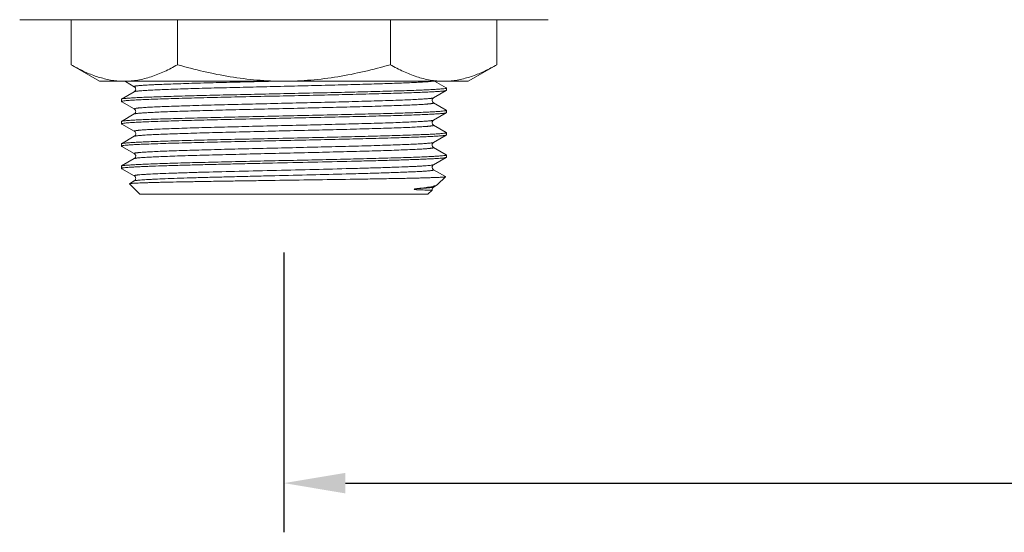
# Model space of a CAD drawing. Units: millimetres. Extents: x 2030 to 3707, y 2960 to 3171.
# Drawn here: x 3214 to 3295, y 2973 to 3015 of the extents above; entities that cross this region are included whole.
import ezdxf

# ---------------------------------------------------------------- set-up
doc = ezdxf.new("R2010")
doc.units = ezdxf.units.MM
doc.layers.add('尺寸', color=7, linetype='Continuous')
doc.styles.get("Standard").update_dxf_attribs({"font": 'ARIAL.TTF'})
doc.dimstyles.new('A2', dxfattribs={"dimtxt": 10, "dimasz": 5, "dimexe": 4, "dimexo": 6, "dimgap": 4, "dimtad": 1, "dimdec": 0, "dimdsep": 46, "dimtxsty": 'Standard', "dimcen": 0, "dimadec": 0, "dimazin": 0, "dimtfac": 1, "dimtdec": 0, "dimtmove": 0, "dimatfit": 3, "dimfxl": 0, "dimarcsym": 0})

# ---------------------------------------------------------------- blocks, each defined once
blk = doc.blocks.new('*D80')
at = {"layer": 'Defpoints', "color": 0, "lineweight": -2}
for p in [(3235.972, 3001.601), (3413.972, 3001.601), (3413.972, 2976.832)]:
    blk.add_point(p, dxfattribs=at)
at = {"layer": '尺寸', "color": 0, "lineweight": -2}
for p, q in [((3235.972, 2995.601), (3235.972, 2972.832)), ((3413.972, 2995.601), (3413.972, 2972.832)), ((3240.972, 2976.832), (3408.972, 2976.832))]:
    blk.add_line(p, q, dxfattribs=at)
for points in [[(3240.972, 2977.665), (3240.972, 2975.998), (3235.972, 2976.832)], [(3408.972, 2977.665), (3408.972, 2975.998), (3413.972, 2976.832)]]:
    blk.add_solid(points, dxfattribs=at)
at = {"layer": '尺寸', "color": 0, "lineweight": 9, "insert": (3324.972, 2985.937), "char_height": 10, "attachment_point": 5}
blk.add_mtext('178', dxfattribs=at)

msp = doc.modelspace()

# ---------------------------------------------------------------- linework, layer by layer
at = {"lineweight": 9}
for p, q in [((3257.472, 3014.529), (3214.472, 3014.529)), ((3218.651, 3014.529), (3218.651, 3010.869)), ((3227.311, 3014.529), (3227.311, 3010.869)), ((3244.632, 3014.529), (3244.632, 3010.869)), ((3253.292, 3014.529), (3253.292, 3010.869)), ((3220.972, 3009.529), (3218.651, 3010.869)), ((3250.972, 3009.529), (3253.292, 3010.869)), ((3250.972, 3009.529), (3220.972, 3009.529)), ((3223.021, 3009.529), (3223.083, 3009.493)), ((3223.083, 3009.493), (3223.799, 3009.08)), ((3249.183, 3008.979), (3248.232, 3009.529)), ((3223.799, 3008.672), (3222.761, 3008.072)), ((3248.145, 3008.172), (3249.183, 3008.772)), ((3249.192, 3008.968), (3249.183, 3008.979)), ((3249.183, 3008.772), (3249.192, 3008.783)), ((3249.192, 3008.968), (3249.192, 3008.783)), ((3249.192, 3008.968), (3249.192, 3008.783)), ((3222.761, 3008.072), (3222.751, 3008.061)), ((3222.751, 3008.061), (3222.751, 3007.876)), ((3222.751, 3008.061), (3222.751, 3007.876)), ((3222.761, 3007.865), (3222.751, 3007.876)), ((3222.761, 3007.865), (3222.784, 3007.851)), ((3222.784, 3007.851), (3223.799, 3007.265)), ((3249.183, 3007.165), (3248.145, 3007.765)), ((3223.799, 3006.858), (3222.761, 3006.258)), ((3248.145, 3006.358), (3249.183, 3006.958)), ((3249.192, 3007.154), (3249.183, 3007.165)), ((3249.183, 3006.958), (3249.192, 3006.969)), ((3249.192, 3007.154), (3249.192, 3006.969)), ((3249.192, 3007.154), (3249.192, 3006.969)), ((3222.751, 3006.247), (3222.761, 3006.258)), ((3222.751, 3006.247), (3222.751, 3006.062)), ((3222.751, 3006.247), (3222.751, 3006.062)), ((3222.761, 3006.051), (3222.751, 3006.062)), ((3222.761, 3006.051), (3222.784, 3006.037)), ((3222.784, 3006.037), (3223.799, 3005.451)), ((3249.183, 3005.351), (3248.145, 3005.95)), ((3223.799, 3005.043), (3222.761, 3004.444)), ((3248.145, 3004.544), (3249.183, 3005.144)), ((3249.192, 3005.34), (3249.183, 3005.351)), ((3249.183, 3005.144), (3249.192, 3005.154)), ((3249.192, 3005.34), (3249.192, 3005.154)), ((3249.192, 3005.34), (3249.192, 3005.154)), ((3222.751, 3004.433), (3222.761, 3004.444)), ((3222.751, 3004.433), (3222.751, 3004.247)), ((3222.751, 3004.433), (3222.751, 3004.247)), ((3222.761, 3004.236), (3222.751, 3004.247)), ((3222.761, 3004.236), (3222.784, 3004.223)), ((3222.784, 3004.223), (3223.799, 3003.637)), ((3249.183, 3003.536), (3248.145, 3004.136)), ((3249.192, 3003.525), (3249.183, 3003.536)), ((3249.192, 3003.525), (3249.192, 3003.34)), ((3249.192, 3003.525), (3249.192, 3003.34)), ((3222.751, 3002.618), (3222.761, 3002.629)), ((3222.751, 3002.618), (3222.751, 3002.433)), ((3223.799, 3003.229), (3222.761, 3002.629)), ((3248.145, 3002.73), (3249.183, 3003.329)), ((3249.183, 3003.329), (3249.192, 3003.34)), ((3222.751, 3002.433), (3222.761, 3002.422)), ((3222.761, 3002.422), (3222.784, 3002.409)), ((3222.784, 3002.409), (3223.799, 3001.822)), ((3249.115, 3001.761), (3248.145, 3002.322)), ((3223.404, 3001.186), (3223.401, 3001.179)), ((3224.251, 3000.329), (3223.401, 3001.179)), ((3223.799, 3001.415), (3223.404, 3001.186)), ((3248.145, 3000.915), (3248.438, 3001.085)), ((3248.475, 3001.112), (3249.118, 3001.754)), ((3247.692, 3000.329), (3224.251, 3000.329)), ((3247.692, 3000.329), (3248.034, 3000.671))]:
    msp.add_line(p, q, dxfattribs=at)
for points in [[(3223.799, 3009.08), (3223.81, 3009.072), (3223.824, 3009.062), (3223.843, 3009.044), (3223.867, 3009.016), (3223.89, 3008.977), (3223.906, 3008.932), (3223.913, 3008.88), (3223.907, 3008.825), (3223.891, 3008.777), (3223.87, 3008.74), (3223.847, 3008.711), (3223.826, 3008.691), (3223.81, 3008.679), (3223.799, 3008.672)], [(3248.145, 3007.765), (3248.144, 3007.765), (3248.131, 3007.773), (3248.114, 3007.787), (3248.09, 3007.811), (3248.066, 3007.844), (3248.046, 3007.884), (3248.033, 3007.934), (3248.031, 3007.989), (3248.042, 3008.039), (3248.059, 3008.081), (3248.082, 3008.116), (3248.104, 3008.141), (3248.123, 3008.157), (3248.136, 3008.167), (3248.145, 3008.172)], [(3223.799, 3007.265), (3223.81, 3007.258), (3223.824, 3007.247), (3223.843, 3007.23), (3223.867, 3007.202), (3223.89, 3007.163), (3223.906, 3007.118), (3223.913, 3007.066), (3223.907, 3007.01), (3223.891, 3006.962), (3223.87, 3006.925), (3223.847, 3006.897), (3223.826, 3006.876), (3223.81, 3006.864), (3223.799, 3006.858)], [(3248.145, 3005.95), (3248.133, 3005.958), (3248.117, 3005.97), (3248.095, 3005.991), (3248.072, 3006.021), (3248.051, 3006.059), (3248.035, 3006.107), (3248.031, 3006.163), (3248.039, 3006.214), (3248.055, 3006.259), (3248.078, 3006.296), (3248.101, 3006.324), (3248.12, 3006.341), (3248.134, 3006.351), (3248.145, 3006.358)], [(3223.799, 3005.451), (3223.801, 3005.45), (3223.815, 3005.44), (3223.833, 3005.426), (3223.854, 3005.404), (3223.878, 3005.37), (3223.899, 3005.326), (3223.911, 3005.277), (3223.912, 3005.225), (3223.901, 3005.173), (3223.881, 3005.13), (3223.86, 3005.098), (3223.839, 3005.074), (3223.819, 3005.057), (3223.805, 3005.047), (3223.799, 3005.043)], [(3248.145, 3004.136), (3248.138, 3004.14), (3248.124, 3004.15), (3248.106, 3004.166), (3248.084, 3004.19), (3248.062, 3004.223), (3248.044, 3004.263), (3248.032, 3004.313), (3248.032, 3004.368), (3248.044, 3004.418), (3248.063, 3004.458), (3248.085, 3004.492), (3248.107, 3004.516), (3248.125, 3004.53), (3248.137, 3004.539), (3248.145, 3004.544)], [(3223.799, 3003.637), (3223.812, 3003.628), (3223.828, 3003.615), (3223.849, 3003.595), (3223.874, 3003.563), (3223.896, 3003.52), (3223.909, 3003.472), (3223.913, 3003.42), (3223.903, 3003.367), (3223.885, 3003.322), (3223.864, 3003.288), (3223.842, 3003.263), (3223.822, 3003.245), (3223.807, 3003.234), (3223.799, 3003.229)], [(3248.145, 3002.322), (3248.134, 3002.329), (3248.118, 3002.341), (3248.097, 3002.361), (3248.074, 3002.39), (3248.053, 3002.427), (3248.036, 3002.475), (3248.031, 3002.53), (3248.038, 3002.582), (3248.054, 3002.627), (3248.077, 3002.666), (3248.1, 3002.694), (3248.119, 3002.712), (3248.133, 3002.722), (3248.145, 3002.73)], [(3223.799, 3001.822), (3223.805, 3001.819), (3223.821, 3001.807), (3223.841, 3001.789), (3223.864, 3001.763), (3223.888, 3001.723), (3223.907, 3001.672), (3223.913, 3001.618), (3223.906, 3001.564), (3223.888, 3001.513), (3223.864, 3001.474), (3223.841, 3001.447), (3223.821, 3001.43), (3223.804, 3001.418), (3223.799, 3001.415)], [(3248.034, 3000.671), (3248.031, 3000.729), (3248.041, 3000.781), (3248.062, 3000.828), (3248.086, 3000.864), (3248.108, 3000.888), (3248.125, 3000.902), (3248.14, 3000.912), (3248.145, 3000.915)]]:
    msp.add_lwpolyline(points, dxfattribs=at)
for centre, start, end in [((3222.982, 3016.03), 266.87782, 269.99501), ((3248.962, 3016.03), 270.005, 273.12345)]:
    msp.add_arc(centre, 6.501, start, end, dxfattribs=at)
for points, knots in [([(3218.651, 3010.869), (3218.97, 3010.685), (3219.611, 3010.344), (3220.602, 3009.932), (3221.607, 3009.648), (3222.289, 3009.557), (3222.628, 3009.539)], [0, 0, 0, 0, 0.261027, 0.513994, 0.759569, 1, 1, 1, 1]), ([(3222.981, 3009.529), (3223.349, 3009.529), (3224.092, 3009.593), (3225.189, 3009.869), (3226.269, 3010.302), (3226.965, 3010.669), (3227.311, 3010.869)], [0, 0, 0, 0, 0.24041, 0.485511, 0.738365, 1, 1, 1, 1]), ([(3227.311, 3010.869), (3228.719, 3010.462), (3230.864, 3009.955), (3233.773, 3009.591), (3235.239, 3009.529), (3235.972, 3009.529)], [0, 0, 0, 0, 0.499892, 0.749946, 1, 1, 1, 1]), ([(3235.972, 3009.529), (3236.704, 3009.529), (3238.17, 3009.591), (3241.08, 3009.955), (3243.225, 3010.462), (3244.632, 3010.869)], [0, 0, 0, 0, 0.250054, 0.500108, 1, 1, 1, 1]), ([(3244.632, 3010.869), (3244.978, 3010.669), (3245.675, 3010.302), (3246.754, 3009.869), (3247.852, 3009.593), (3248.595, 3009.529), (3248.962, 3009.529)], [0, 0, 0, 0, 0.261635, 0.514489, 0.75959, 1, 1, 1, 1]), ([(3249.316, 3009.539), (3249.654, 3009.557), (3250.337, 3009.648), (3251.342, 3009.932), (3252.333, 3010.344), (3252.974, 3010.685), (3253.292, 3010.869)], [0, 0, 0, 0, 0.240431, 0.486006, 0.738973, 1, 1, 1, 1]), ([(3223.799, 3009.08), (3223.796, 3009.081), (3223.79, 3009.085), (3223.788, 3009.095), (3223.796, 3009.102), (3223.818, 3009.113), (3223.865, 3009.124), (3223.941, 3009.138), (3224.046, 3009.151), (3224.179, 3009.165), (3224.339, 3009.179), (3224.528, 3009.193), (3224.743, 3009.207), (3224.985, 3009.221), (3225.253, 3009.235), (3225.66, 3009.254), (3226.229, 3009.278), (3226.979, 3009.306), (3227.814, 3009.333), (3228.726, 3009.361), (3229.707, 3009.389), (3231.124, 3009.427), (3232.993, 3009.474), (3234.514, 3009.51), (3235.293, 3009.529)], [0, 0, 0, 0, 0.000959, 0.001578, 0.002369, 0.003653, 0.007959, 0.014686, 0.023846, 0.035432, 0.049428, 0.065804, 0.084518, 0.105527, 0.128789, 0.154248, 0.2115, 0.276756, 0.349392, 0.42873, 0.514017, 0.604451, 0.797297, 1, 1, 1, 1]), ([(3223.799, 3008.672), (3223.81, 3008.678), (3223.843, 3008.688), (3223.906, 3008.701), (3223.994, 3008.714), (3224.108, 3008.727), (3224.248, 3008.74), (3224.484, 3008.759), (3224.84, 3008.782), (3225.338, 3008.808), (3225.928, 3008.834), (3226.604, 3008.861), (3227.361, 3008.887), (3228.192, 3008.914), (3229.426, 3008.95), (3231.096, 3008.995), (3233.211, 3009.048), (3235.42, 3009.101), (3237.649, 3009.153), (3239.82, 3009.206), (3241.859, 3009.258), (3243.696, 3009.311), (3245.071, 3009.356), (3246.023, 3009.393), (3246.612, 3009.42), (3247.109, 3009.446), (3247.511, 3009.472), (3247.813, 3009.497), (3247.981, 3009.517), (3248.048, 3009.529)], [0, 0, 0, 0, 0.001592, 0.004221, 0.007901, 0.012633, 0.01841, 0.025225, 0.041902, 0.062525, 0.086922, 0.114881, 0.146166, 0.180506, 0.217611, 0.298808, 0.386975, 0.479088, 0.57199, 0.662494, 0.747498, 0.824086, 0.889635, 0.91755, 0.941901, 0.962474, 0.979102, 0.99164, 1, 1, 1, 1]), ([(3249.093, 3008.933), (3249.027, 3008.921), (3248.858, 3008.902), (3248.554, 3008.877), (3248.146, 3008.852), (3247.638, 3008.826), (3247.035, 3008.8), (3246.055, 3008.764), (3244.634, 3008.72), (3242.729, 3008.669), (3240.602, 3008.617), (3238.325, 3008.566), (3235.97, 3008.515), (3233.616, 3008.463), (3231.338, 3008.412), (3229.212, 3008.361), (3227.307, 3008.31), (3225.886, 3008.265), (3224.907, 3008.229), (3224.304, 3008.203), (3223.797, 3008.178), (3223.389, 3008.152), (3223.084, 3008.127), (3222.916, 3008.108), (3222.85, 3008.096)], [0, 0, 0, 0, 0.007672, 0.019354, 0.034958, 0.054365, 0.077413, 0.10392, 0.166406, 0.239787, 0.32167, 0.409381, 0.500051, 0.59072, 0.678429, 0.760309, 0.833681, 0.896149, 0.922644, 0.945681, 0.965077, 0.980669, 0.992339, 1, 1, 1, 1]), ([(3222.852, 3007.911), (3222.92, 3007.924), (3223.096, 3007.943), (3223.416, 3007.969), (3223.844, 3007.995), (3224.377, 3008.021), (3225.01, 3008.048), (3226.039, 3008.085), (3227.529, 3008.131), (3229.522, 3008.183), (3231.739, 3008.236), (3234.102, 3008.289), (3236.529, 3008.342), (3238.938, 3008.394), (3241.244, 3008.447), (3243.064, 3008.492), (3244.41, 3008.529), (3245.316, 3008.556), (3246.14, 3008.582), (3246.876, 3008.609), (3247.518, 3008.635), (3248.059, 3008.662), (3248.446, 3008.685), (3248.702, 3008.704), (3248.852, 3008.717), (3248.975, 3008.73), (3249.07, 3008.743), (3249.136, 3008.756), (3249.171, 3008.765), (3249.183, 3008.772)], [0, 0, 0, 0, 0.007958, 0.020143, 0.036458, 0.056769, 0.0809, 0.108646, 0.17399, 0.250544, 0.335662, 0.426402, 0.519626, 0.612109, 0.700652, 0.782195, 0.819448, 0.853918, 0.885307, 0.913343, 0.937784, 0.95842, 0.975074, 0.981862, 0.987607, 0.992296, 0.995921, 0.998483, 1, 1, 1, 1]), ([(3249.192, 3008.968), (3249.192, 3008.965), (3249.183, 3008.956), (3249.164, 3008.949), (3249.133, 3008.94), (3249.108, 3008.936), (3249.093, 3008.933)], [0, 0, 0, 0, 0.100152, 0.291247, 0.590031, 1, 1, 1, 1]), ([(3222.751, 3007.876), (3222.751, 3007.88), (3222.765, 3007.891), (3222.777, 3007.894), (3222.786, 3007.897)], [0, 0, 0, 0, 0.325682, 1, 1, 1, 1]), ([(3222.85, 3008.096), (3222.831, 3008.093), (3222.801, 3008.087), (3222.771, 3008.078), (3222.761, 3008.072)], [0, 0, 0, 0, 0.621686, 1, 1, 1, 1]), ([(3222.786, 3007.897), (3222.791, 3007.898), (3222.812, 3007.904), (3222.834, 3007.908), (3222.852, 3007.911)], [0, 0, 0, 0, 0.2046, 1, 1, 1, 1]), ([(3223.799, 3007.265), (3223.796, 3007.267), (3223.79, 3007.27), (3223.788, 3007.281), (3223.797, 3007.288), (3223.819, 3007.299), (3223.867, 3007.311), (3223.926, 3007.321), (3223.987, 3007.329), (3224.044, 3007.337), (3224.109, 3007.344), (3224.18, 3007.351), (3224.259, 3007.358), (3224.377, 3007.367), (3224.543, 3007.38), (3224.763, 3007.394), (3225.109, 3007.413), (3225.606, 3007.438), (3226.276, 3007.465), (3227.039, 3007.493), (3227.889, 3007.522), (3228.816, 3007.55), (3229.812, 3007.578), (3231.25, 3007.616), (3233.143, 3007.663), (3235.478, 3007.719), (3237.832, 3007.775), (3240.114, 3007.83), (3241.931, 3007.878), (3243.284, 3007.916), (3244.199, 3007.944), (3245.035, 3007.972), (3245.784, 3008), (3246.438, 3008.028), (3246.991, 3008.056), (3247.387, 3008.08), (3247.649, 3008.1), (3247.804, 3008.114), (3247.93, 3008.128), (3248.028, 3008.142), (3248.096, 3008.155), (3248.133, 3008.165), (3248.145, 3008.172)], [0, 0, 0, 0, 0.000457, 0.000752, 0.001134, 0.001755, 0.003838, 0.007086, 0.00915, 0.011507, 0.014157, 0.017097, 0.020328, 0.023848, 0.031744, 0.040764, 0.050889, 0.07436, 0.101927, 0.133332, 0.168269, 0.206406, 0.247373, 0.290778, 0.383211, 0.480154, 0.577885, 0.67265, 0.76081, 0.801343, 0.83898, 0.873365, 0.904162, 0.93108, 0.953857, 0.972282, 0.979804, 0.986176, 0.991387, 0.995427, 0.998291, 1, 1, 1, 1]), ([(3223.799, 3006.858), (3223.811, 3006.865), (3223.847, 3006.875), (3223.916, 3006.888), (3224.013, 3006.902), (3224.139, 3006.916), (3224.294, 3006.93), (3224.556, 3006.95), (3224.952, 3006.974), (3225.505, 3007.002), (3226.159, 3007.03), (3226.908, 3007.058), (3227.744, 3007.086), (3228.659, 3007.114), (3230.012, 3007.152), (3231.829, 3007.2), (3234.111, 3007.255), (3236.465, 3007.311), (3238.8, 3007.367), (3240.693, 3007.414), (3242.131, 3007.452), (3243.127, 3007.48), (3244.055, 3007.508), (3244.904, 3007.536), (3245.667, 3007.564), (3246.338, 3007.592), (3246.835, 3007.617), (3247.181, 3007.636), (3247.4, 3007.65), (3247.566, 3007.662), (3247.685, 3007.672), (3247.763, 3007.679), (3247.835, 3007.686), (3247.899, 3007.693), (3247.956, 3007.7), (3248.018, 3007.709), (3248.077, 3007.719), (3248.125, 3007.731), (3248.147, 3007.742), (3248.156, 3007.749), (3248.154, 3007.76), (3248.148, 3007.763), (3248.145, 3007.765)], [0, 0, 0, 0, 0.001707, 0.004572, 0.008608, 0.013815, 0.020186, 0.027709, 0.046127, 0.068903, 0.095817, 0.126613, 0.160994, 0.198632, 0.239163, 0.327323, 0.42209, 0.519823, 0.61677, 0.709207, 0.752614, 0.793584, 0.831722, 0.866662, 0.898067, 0.925639, 0.949108, 0.959235, 0.968257, 0.976152, 0.979671, 0.982902, 0.985843, 0.988493, 0.990851, 0.992916, 0.996164, 0.998245, 0.998866, 0.999249, 0.999544, 1, 1, 1, 1]), ([(3222.776, 3006.265), (3222.793, 3006.271), (3222.837, 3006.28), (3222.917, 3006.293), (3223.024, 3006.306), (3223.223, 3006.325), (3223.538, 3006.348), (3223.996, 3006.374), (3224.555, 3006.4), (3225.212, 3006.426), (3225.961, 3006.453), (3226.795, 3006.479), (3227.707, 3006.506), (3229.057, 3006.542), (3230.877, 3006.587), (3233.176, 3006.639), (3235.569, 3006.692), (3237.977, 3006.744), (3240.316, 3006.797), (3242.507, 3006.849), (3244.476, 3006.901), (3245.946, 3006.946), (3246.961, 3006.983), (3247.586, 3007.009), (3248.112, 3007.036), (3248.534, 3007.061), (3248.85, 3007.087), (3249.024, 3007.106), (3249.092, 3007.118)], [0, 0, 0, 0, 0.002027, 0.005096, 0.009214, 0.014376, 0.02779, 0.045235, 0.066565, 0.091601, 0.120129, 0.151908, 0.186667, 0.22411, 0.30575, 0.394051, 0.486008, 0.578491, 0.668353, 0.752535, 0.828172, 0.892692, 0.920082, 0.943903, 0.963957, 0.980071, 0.992117, 1, 1, 1, 1]), ([(3222.852, 3006.097), (3222.92, 3006.109), (3223.096, 3006.129), (3223.416, 3006.155), (3223.844, 3006.181), (3224.377, 3006.207), (3225.01, 3006.234), (3226.039, 3006.271), (3227.529, 3006.316), (3229.522, 3006.369), (3231.739, 3006.422), (3234.102, 3006.474), (3236.529, 3006.527), (3238.938, 3006.58), (3241.244, 3006.633), (3243.064, 3006.678), (3244.41, 3006.715), (3245.316, 3006.741), (3246.14, 3006.768), (3246.876, 3006.795), (3247.518, 3006.821), (3248.059, 3006.847), (3248.446, 3006.87), (3248.702, 3006.889), (3248.852, 3006.903), (3248.975, 3006.916), (3249.07, 3006.929), (3249.136, 3006.942), (3249.171, 3006.951), (3249.183, 3006.958)], [0, 0, 0, 0, 0.007958, 0.020143, 0.036458, 0.056769, 0.0809, 0.108646, 0.17399, 0.250544, 0.335662, 0.426402, 0.519626, 0.612109, 0.700652, 0.782195, 0.819448, 0.853918, 0.885307, 0.913343, 0.937784, 0.95842, 0.975074, 0.981862, 0.987607, 0.992296, 0.995921, 0.998483, 1, 1, 1, 1]), ([(3249.092, 3007.118), (3249.1, 3007.12), (3249.125, 3007.125), (3249.15, 3007.13), (3249.167, 3007.136)], [0, 0, 0, 0, 0.309051, 1, 1, 1, 1]), ([(3249.167, 3007.136), (3249.174, 3007.139), (3249.183, 3007.142), (3249.192, 3007.15), (3249.192, 3007.154)], [0, 0, 0, 0, 0.656809, 1, 1, 1, 1]), ([(3222.751, 3006.062), (3222.751, 3006.066), (3222.765, 3006.076), (3222.777, 3006.08), (3222.786, 3006.083)], [0, 0, 0, 0, 0.325682, 1, 1, 1, 1]), ([(3222.761, 3006.258), (3222.762, 3006.258), (3222.767, 3006.261), (3222.772, 3006.263), (3222.776, 3006.265)], [0, 0, 0, 0, 0.212929, 1, 1, 1, 1]), ([(3222.786, 3006.083), (3222.791, 3006.084), (3222.812, 3006.09), (3222.834, 3006.094), (3222.852, 3006.097)], [0, 0, 0, 0, 0.2046, 1, 1, 1, 1]), ([(3223.799, 3005.451), (3223.795, 3005.453), (3223.79, 3005.456), (3223.788, 3005.466), (3223.797, 3005.474), (3223.819, 3005.484), (3223.867, 3005.496), (3223.926, 3005.507), (3223.988, 3005.515), (3224.045, 3005.522), (3224.109, 3005.529), (3224.181, 3005.536), (3224.259, 3005.543), (3224.378, 3005.553), (3224.544, 3005.565), (3224.763, 3005.579), (3225.11, 3005.599), (3225.607, 3005.623), (3226.277, 3005.651), (3227.04, 3005.679), (3227.89, 3005.707), (3228.817, 3005.735), (3229.814, 3005.764), (3231.251, 3005.802), (3233.144, 3005.849), (3235.479, 3005.905), (3237.833, 3005.96), (3240.115, 3006.016), (3241.932, 3006.063), (3243.285, 3006.102), (3244.2, 3006.13), (3245.036, 3006.158), (3245.784, 3006.186), (3246.438, 3006.214), (3246.992, 3006.242), (3247.387, 3006.266), (3247.649, 3006.286), (3247.804, 3006.3), (3247.93, 3006.314), (3248.028, 3006.327), (3248.096, 3006.341), (3248.133, 3006.351), (3248.145, 3006.358)], [0, 0, 0, 0, 0.000455, 0.00075, 0.001133, 0.001756, 0.003843, 0.007095, 0.009161, 0.011519, 0.01417, 0.017113, 0.020346, 0.023868, 0.031766, 0.040789, 0.050917, 0.074394, 0.101966, 0.133375, 0.168316, 0.206456, 0.247425, 0.290832, 0.383266, 0.480208, 0.577935, 0.672694, 0.760848, 0.801377, 0.839011, 0.873391, 0.904184, 0.931098, 0.953871, 0.972292, 0.979812, 0.986183, 0.991392, 0.99543, 0.998293, 1, 1, 1, 1]), ([(3223.799, 3005.043), (3223.811, 3005.05), (3223.847, 3005.06), (3223.916, 3005.074), (3224.013, 3005.087), (3224.139, 3005.101), (3224.294, 3005.115), (3224.556, 3005.135), (3224.952, 3005.16), (3225.505, 3005.187), (3226.159, 3005.215), (3226.908, 3005.243), (3227.744, 3005.271), (3228.659, 3005.299), (3230.012, 3005.338), (3231.829, 3005.385), (3234.111, 3005.441), (3236.465, 3005.497), (3238.8, 3005.552), (3240.693, 3005.599), (3242.131, 3005.638), (3243.127, 3005.666), (3244.055, 3005.694), (3244.904, 3005.722), (3245.667, 3005.75), (3246.338, 3005.778), (3246.835, 3005.802), (3247.181, 3005.822), (3247.4, 3005.836), (3247.566, 3005.848), (3247.685, 3005.858), (3247.763, 3005.865), (3247.835, 3005.872), (3247.899, 3005.879), (3247.956, 3005.886), (3248.018, 3005.895), (3248.077, 3005.905), (3248.125, 3005.917), (3248.147, 3005.927), (3248.156, 3005.935), (3248.154, 3005.945), (3248.148, 3005.949), (3248.145, 3005.95)], [0, 0, 0, 0, 0.001708, 0.004572, 0.008608, 0.013815, 0.020187, 0.027709, 0.046127, 0.068904, 0.095817, 0.126614, 0.160994, 0.198633, 0.239163, 0.327323, 0.42209, 0.519823, 0.61677, 0.709207, 0.752614, 0.793584, 0.831721, 0.866662, 0.898067, 0.925639, 0.949108, 0.959235, 0.968257, 0.976152, 0.979671, 0.982901, 0.985843, 0.988493, 0.990851, 0.992916, 0.996164, 0.998245, 0.998866, 0.999249, 0.999544, 1, 1, 1, 1]), ([(3222.776, 3004.45), (3222.793, 3004.456), (3222.837, 3004.466), (3222.917, 3004.479), (3223.024, 3004.492), (3223.223, 3004.511), (3223.538, 3004.534), (3223.996, 3004.56), (3224.555, 3004.586), (3225.212, 3004.612), (3225.961, 3004.639), (3226.795, 3004.665), (3227.707, 3004.691), (3229.057, 3004.728), (3230.877, 3004.773), (3233.176, 3004.825), (3235.569, 3004.877), (3237.977, 3004.93), (3240.316, 3004.982), (3242.507, 3005.035), (3244.476, 3005.087), (3245.946, 3005.132), (3246.961, 3005.169), (3247.586, 3005.195), (3248.112, 3005.221), (3248.534, 3005.247), (3248.85, 3005.273), (3249.024, 3005.292), (3249.092, 3005.304)], [0, 0, 0, 0, 0.002027, 0.005096, 0.009214, 0.014376, 0.02779, 0.045235, 0.066565, 0.091601, 0.120129, 0.151908, 0.186667, 0.22411, 0.30575, 0.394051, 0.486008, 0.578491, 0.668353, 0.752535, 0.828172, 0.892692, 0.920082, 0.943903, 0.963957, 0.980071, 0.992117, 1, 1, 1, 1]), ([(3222.852, 3004.283), (3222.92, 3004.295), (3223.096, 3004.315), (3223.416, 3004.341), (3223.844, 3004.366), (3224.377, 3004.393), (3225.01, 3004.419), (3226.039, 3004.457), (3227.529, 3004.502), (3229.522, 3004.555), (3231.739, 3004.607), (3234.102, 3004.66), (3236.529, 3004.713), (3238.938, 3004.766), (3241.244, 3004.819), (3243.064, 3004.864), (3244.41, 3004.9), (3245.316, 3004.927), (3246.14, 3004.954), (3246.876, 3004.98), (3247.518, 3005.007), (3248.059, 3005.033), (3248.446, 3005.056), (3248.702, 3005.075), (3248.852, 3005.088), (3248.975, 3005.102), (3249.07, 3005.114), (3249.136, 3005.127), (3249.171, 3005.137), (3249.183, 3005.144)], [0, 0, 0, 0, 0.007958, 0.020143, 0.036458, 0.056769, 0.0809, 0.108646, 0.17399, 0.250544, 0.335662, 0.426402, 0.519626, 0.612109, 0.700652, 0.782195, 0.819448, 0.853918, 0.885307, 0.913343, 0.937784, 0.95842, 0.975074, 0.981862, 0.987607, 0.992296, 0.995921, 0.998483, 1, 1, 1, 1]), ([(3249.092, 3005.304), (3249.1, 3005.306), (3249.125, 3005.31), (3249.15, 3005.316), (3249.167, 3005.322)], [0, 0, 0, 0, 0.309051, 1, 1, 1, 1]), ([(3249.167, 3005.322), (3249.174, 3005.324), (3249.183, 3005.328), (3249.192, 3005.336), (3249.192, 3005.34)], [0, 0, 0, 0, 0.656809, 1, 1, 1, 1]), ([(3222.751, 3004.247), (3222.751, 3004.252), (3222.765, 3004.262), (3222.777, 3004.266), (3222.786, 3004.268)], [0, 0, 0, 0, 0.325682, 1, 1, 1, 1]), ([(3222.761, 3004.444), (3222.762, 3004.444), (3222.767, 3004.447), (3222.772, 3004.449), (3222.776, 3004.45)], [0, 0, 0, 0, 0.212929, 1, 1, 1, 1]), ([(3222.786, 3004.268), (3222.791, 3004.27), (3222.812, 3004.276), (3222.834, 3004.28), (3222.852, 3004.283)], [0, 0, 0, 0, 0.2046, 1, 1, 1, 1]), ([(3223.799, 3003.637), (3223.796, 3003.639), (3223.79, 3003.642), (3223.788, 3003.652), (3223.797, 3003.66), (3223.819, 3003.67), (3223.867, 3003.682), (3223.926, 3003.692), (3223.987, 3003.701), (3224.044, 3003.708), (3224.109, 3003.715), (3224.18, 3003.722), (3224.259, 3003.729), (3224.377, 3003.739), (3224.543, 3003.751), (3224.763, 3003.765), (3225.109, 3003.785), (3225.606, 3003.809), (3226.276, 3003.837), (3227.039, 3003.865), (3227.889, 3003.893), (3228.816, 3003.921), (3229.812, 3003.949), (3231.25, 3003.988), (3233.143, 3004.035), (3235.478, 3004.09), (3237.832, 3004.146), (3240.114, 3004.202), (3241.931, 3004.249), (3243.284, 3004.288), (3244.199, 3004.316), (3245.035, 3004.344), (3245.784, 3004.372), (3246.438, 3004.4), (3246.991, 3004.427), (3247.387, 3004.452), (3247.649, 3004.472), (3247.804, 3004.486), (3247.93, 3004.5), (3248.028, 3004.513), (3248.096, 3004.527), (3248.133, 3004.537), (3248.145, 3004.544)], [0, 0, 0, 0, 0.000457, 0.000752, 0.001134, 0.001756, 0.003839, 0.007087, 0.009151, 0.011508, 0.014157, 0.017098, 0.02033, 0.023849, 0.031744, 0.040764, 0.050889, 0.07436, 0.101927, 0.133333, 0.168269, 0.206407, 0.247373, 0.290779, 0.383212, 0.480155, 0.577886, 0.672651, 0.760811, 0.801343, 0.838981, 0.873366, 0.904162, 0.93108, 0.953857, 0.972282, 0.979803, 0.986176, 0.991388, 0.995427, 0.998291, 1, 1, 1, 1]), ([(3222.83, 3002.65), (3222.891, 3002.662), (3223.05, 3002.681), (3223.341, 3002.706), (3223.736, 3002.731), (3224.232, 3002.757), (3224.824, 3002.783), (3225.793, 3002.819), (3227.202, 3002.864), (3229.099, 3002.915), (3231.221, 3002.966), (3233.499, 3003.018), (3235.859, 3003.069), (3238.223, 3003.121), (3240.513, 3003.173), (3242.653, 3003.224), (3244.573, 3003.275), (3246.007, 3003.319), (3246.997, 3003.356), (3247.607, 3003.382), (3248.121, 3003.408), (3248.536, 3003.433), (3248.847, 3003.458), (3249.019, 3003.477), (3249.087, 3003.489)], [0, 0, 0, 0, 0.007106, 0.018247, 0.033352, 0.052296, 0.074931, 0.101066, 0.162965, 0.23596, 0.317653, 0.405358, 0.496192, 0.587169, 0.675296, 0.757676, 0.831602, 0.894643, 0.921421, 0.944731, 0.964389, 0.980228, 0.992129, 1, 1, 1, 1]), ([(3223.799, 3003.229), (3223.811, 3003.236), (3223.847, 3003.246), (3223.916, 3003.26), (3224.013, 3003.273), (3224.139, 3003.287), (3224.294, 3003.301), (3224.556, 3003.321), (3224.952, 3003.345), (3225.505, 3003.373), (3226.159, 3003.401), (3226.908, 3003.429), (3227.744, 3003.457), (3228.659, 3003.485), (3230.012, 3003.524), (3231.829, 3003.571), (3234.111, 3003.627), (3236.465, 3003.682), (3238.8, 3003.738), (3240.693, 3003.785), (3242.131, 3003.823), (3243.127, 3003.852), (3244.055, 3003.88), (3244.904, 3003.908), (3245.667, 3003.936), (3246.338, 3003.964), (3246.835, 3003.988), (3247.181, 3004.008), (3247.4, 3004.022), (3247.566, 3004.034), (3247.685, 3004.044), (3247.763, 3004.051), (3247.835, 3004.058), (3247.899, 3004.065), (3247.956, 3004.072), (3248.018, 3004.081), (3248.077, 3004.091), (3248.125, 3004.103), (3248.147, 3004.113), (3248.156, 3004.121), (3248.154, 3004.131), (3248.148, 3004.134), (3248.145, 3004.136)], [0, 0, 0, 0, 0.001708, 0.004572, 0.008608, 0.013815, 0.020187, 0.027709, 0.046127, 0.068904, 0.095817, 0.126614, 0.160994, 0.198633, 0.239163, 0.327323, 0.42209, 0.519823, 0.61677, 0.709207, 0.752613, 0.793584, 0.831721, 0.866662, 0.898067, 0.925639, 0.949108, 0.959235, 0.968257, 0.976151, 0.97967, 0.982901, 0.985842, 0.988493, 0.990851, 0.992916, 0.996163, 0.998244, 0.998866, 0.999249, 0.999544, 1, 1, 1, 1]), ([(3249.087, 3003.489), (3249.095, 3003.49), (3249.122, 3003.495), (3249.148, 3003.501), (3249.166, 3003.507)], [0, 0, 0, 0, 0.30918, 1, 1, 1, 1]), ([(3249.166, 3003.507), (3249.173, 3003.51), (3249.183, 3003.513), (3249.192, 3003.522), (3249.192, 3003.525)], [0, 0, 0, 0, 0.659555, 1, 1, 1, 1]), ([(3241.477, 3003.011), (3240.428, 3002.985), (3238.283, 3002.937), (3235.591, 3002.878), (3233.416, 3002.831), (3231.827, 3002.795), (3230.303, 3002.759), (3228.867, 3002.723), (3227.543, 3002.688), (3226.35, 3002.652), (3225.446, 3002.621), (3224.803, 3002.596), (3224.385, 3002.578), (3224.012, 3002.561), (3223.686, 3002.543), (3223.408, 3002.525), (3223.179, 3002.507), (3223, 3002.49), (3222.882, 3002.475), (3222.813, 3002.462), (3222.781, 3002.453), (3222.761, 3002.445), (3222.751, 3002.437), (3222.751, 3002.433)], [0, 0, 0, 0, 0.167854, 0.343518, 0.430879, 0.5161, 0.597851, 0.674859, 0.745923, 0.809933, 0.865892, 0.890577, 0.912933, 0.932872, 0.95032, 0.965211, 0.977483, 0.9871, 0.994029, 0.996482, 0.998268, 0.999407, 1, 1, 1, 1]), ([(3222.761, 3002.629), (3222.769, 3002.634), (3222.792, 3002.642), (3222.816, 3002.647), (3222.83, 3002.65)], [0, 0, 0, 0, 0.38909, 1, 1, 1, 1]), ([(3241.045, 3002.412), (3241.535, 3002.425), (3242.474, 3002.45), (3243.813, 3002.489), (3245.004, 3002.528), (3245.893, 3002.562), (3246.513, 3002.589), (3246.906, 3002.609), (3247.246, 3002.629), (3247.533, 3002.648), (3247.766, 3002.667), (3247.925, 3002.684), (3248.024, 3002.699), (3248.077, 3002.708), (3248.116, 3002.718), (3248.137, 3002.725), (3248.145, 3002.73)], [0, 0, 0, 0, 0.206837, 0.396425, 0.564975, 0.709422, 0.771736, 0.827032, 0.875066, 0.915605, 0.948466, 0.973523, 0.983091, 0.990677, 0.996298, 1, 1, 1, 1]), ([(3241.477, 3003.011), (3242.01, 3003.023), (3243.032, 3003.049), (3244.488, 3003.088), (3245.605, 3003.122), (3246.411, 3003.149), (3246.943, 3003.169), (3247.423, 3003.189), (3247.848, 3003.208), (3248.217, 3003.228), (3248.527, 3003.248), (3248.778, 3003.267), (3248.949, 3003.284), (3249.055, 3003.298), (3249.112, 3003.308), (3249.153, 3003.317), (3249.175, 3003.325), (3249.183, 3003.329)], [0, 0, 0, 0, 0.20744, 0.397431, 0.5663, 0.641819, 0.710893, 0.773205, 0.828455, 0.876386, 0.916777, 0.949434, 0.974226, 0.983641, 0.991061, 0.9965, 1, 1, 1, 1]), ([(3223.799, 3001.822), (3223.795, 3001.825), (3223.789, 3001.828), (3223.788, 3001.837), (3223.792, 3001.842), (3223.798, 3001.846), (3223.813, 3001.853), (3223.838, 3001.861), (3223.878, 3001.87), (3223.93, 3001.879), (3223.995, 3001.888), (3224.071, 3001.897), (3224.16, 3001.906), (3224.302, 3001.919), (3224.509, 3001.935), (3224.793, 3001.953), (3225.26, 3001.979), (3225.951, 3002.01), (3226.71, 3002.039), (3227.395, 3002.062), (3228.173, 3002.088), (3229.697, 3002.133), (3232.043, 3002.194), (3235.01, 3002.265), (3238.04, 3002.337), (3240.058, 3002.386), (3241.045, 3002.412)], [0, 0, 0, 0, 0.00077, 0.001036, 0.001352, 0.00179, 0.002381, 0.00406, 0.006428, 0.009493, 0.013256, 0.017717, 0.022873, 0.028723, 0.042476, 0.058918, 0.077988, 0.123699, 0.178867, 0.209724, 0.242599, 0.313867, 0.474268, 0.649698, 0.828794, 1, 1, 1, 1]), ([(3223.799, 3001.415), (3223.805, 3001.418), (3223.823, 3001.425), (3223.874, 3001.438), (3223.966, 3001.453), (3224.109, 3001.47), (3224.298, 3001.487), (3224.53, 3001.505), (3224.804, 3001.522), (3225.121, 3001.539), (3225.623, 3001.564), (3226.345, 3001.594), (3227.318, 3001.629), (3228.419, 3001.664), (3229.634, 3001.699), (3230.944, 3001.734), (3232.329, 3001.769), (3233.768, 3001.804), (3235.734, 3001.851), (3238.163, 3001.908), (3240.099, 3001.956), (3241.045, 3001.98)], [0, 0, 0, 0, 0.001321, 0.003267, 0.009082, 0.017477, 0.028439, 0.04193, 0.057898, 0.076293, 0.097044, 0.145291, 0.201929, 0.266108, 0.336868, 0.413155, 0.493823, 0.577667, 0.663435, 0.835572, 1, 1, 1, 1]), ([(3241.045, 3001.98), (3241.57, 3001.994), (3242.572, 3002.021), (3243.792, 3002.057), (3244.687, 3002.086), (3245.289, 3002.108), (3245.841, 3002.129), (3246.338, 3002.15), (3246.78, 3002.171), (3247.111, 3002.189), (3247.345, 3002.204), (3247.498, 3002.215), (3247.636, 3002.225), (3247.757, 3002.236), (3247.862, 3002.246), (3247.951, 3002.257), (3248.024, 3002.267), (3248.074, 3002.276), (3248.106, 3002.284), (3248.124, 3002.289), (3248.138, 3002.294), (3248.148, 3002.3), (3248.154, 3002.305), (3248.156, 3002.315), (3248.149, 3002.319), (3248.145, 3002.322)], [0, 0, 0, 0, 0.220625, 0.421068, 0.512259, 0.596781, 0.674189, 0.744059, 0.80599, 0.859664, 0.883313, 0.904789, 0.924065, 0.941121, 0.955938, 0.968497, 0.978783, 0.986793, 0.98995, 0.992548, 0.994597, 0.99612, 0.997177, 0.997942, 1, 1, 1, 1]), ([(3241.359, 3001.545), (3240.364, 3001.53), (3238.331, 3001.5), (3235.781, 3001.464), (3233.722, 3001.435), (3232.217, 3001.412), (3230.77, 3001.39), (3229.403, 3001.368), (3228.138, 3001.346), (3226.992, 3001.324), (3226.121, 3001.305), (3225.497, 3001.289), (3225.088, 3001.278), (3224.721, 3001.267), (3224.397, 3001.255), (3224.117, 3001.244), (3223.883, 3001.233), (3223.696, 3001.222), (3223.569, 3001.212), (3223.492, 3001.204), (3223.452, 3001.199), (3223.424, 3001.193), (3223.409, 3001.189), (3223.404, 3001.186)], [0, 0, 0, 0, 0.166208, 0.339631, 0.425887, 0.510127, 0.591093, 0.66757, 0.738403, 0.802514, 0.85893, 0.883977, 0.906786, 0.927265, 0.945338, 0.960934, 0.973987, 0.984453, 0.992288, 0.995209, 0.997464, 0.999058, 1, 1, 1, 1]), ([(3241.359, 3001.545), (3241.906, 3001.554), (3242.954, 3001.57), (3244.446, 3001.596), (3245.587, 3001.619), (3246.407, 3001.637), (3246.945, 3001.65), (3247.427, 3001.662), (3247.853, 3001.675), (3248.218, 3001.688), (3248.484, 3001.699), (3248.666, 3001.708), (3248.778, 3001.715), (3248.875, 3001.721), (3248.955, 3001.728), (3249.019, 3001.734), (3249.067, 3001.74), (3249.097, 3001.746), (3249.114, 3001.75), (3249.118, 3001.754)], [0, 0, 0, 0, 0.211568, 0.405027, 0.576265, 0.652492, 0.721942, 0.784247, 0.839111, 0.886266, 0.925472, 0.94204, 0.956558, 0.969008, 0.979373, 0.987646, 0.993827, 0.997927, 1, 1, 1, 1]), ([(3248.438, 3001.085), (3248.411, 3001.069), (3248.344, 3001.041), (3248.274, 3001.021), (3248.234, 3001.01)], [0, 0, 0, 0, 0.419713, 1, 1, 1, 1]), ([(3248.475, 3001.112), (3248.473, 3001.11), (3248.461, 3001.099), (3248.448, 3001.091), (3248.438, 3001.085)], [0, 0, 0, 0, 0.21809, 1, 1, 1, 1]), ([(3249.118, 3001.754), (3249.118, 3001.755), (3249.12, 3001.759), (3249.116, 3001.76), (3249.115, 3001.761)], [0, 0, 0, 0, 0.420611, 1, 1, 1, 1]), ([(3248.034, 3000.671), (3248.034, 3000.67), (3248.031, 3000.67), (3248.026, 3000.669), (3248.017, 3000.669), (3248.001, 3000.668), (3247.972, 3000.668), (3247.929, 3000.667), (3247.873, 3000.667), (3247.806, 3000.667), (3247.728, 3000.668), (3247.6, 3000.67), (3247.413, 3000.674), (3247.208, 3000.68), (3247.049, 3000.686), (3246.95, 3000.691), (3246.886, 3000.694), (3246.833, 3000.698), (3246.793, 3000.701), (3246.753, 3000.704), (3246.719, 3000.707), (3246.692, 3000.71), (3246.672, 3000.712), (3246.652, 3000.715), (3246.632, 3000.718), (3246.612, 3000.721), (3246.596, 3000.725), (3246.585, 3000.729), (3246.578, 3000.732), (3246.574, 3000.735), (3246.572, 3000.738), (3246.574, 3000.742), (3246.578, 3000.745), (3246.583, 3000.749), (3246.588, 3000.75), (3246.591, 3000.751)], [0, 0, 0, 0, 0.001537, 0.005052, 0.010572, 0.018099, 0.039171, 0.068234, 0.105239, 0.150122, 0.202809, 0.263212, 0.406711, 0.579399, 0.67606, 0.726778, 0.778955, 0.80554, 0.832417, 0.859539, 0.886835, 0.900515, 0.914187, 0.92782, 0.94136, 0.954717, 0.967707, 0.973936, 0.979828, 0.982588, 0.984203, 0.986299, 0.990167, 0.99416, 1, 1, 1, 1]), ([(3246.591, 3000.751), (3246.613, 3000.759), (3246.657, 3000.767), (3246.741, 3000.78), (3246.802, 3000.787), (3246.841, 3000.792)], [0, 0, 0, 0, 0.276923, 0.527543, 1, 1, 1, 1]), ([(3248.049, 3000.966), (3247.879, 3000.931), (3247.477, 3000.867), (3247.074, 3000.818), (3246.841, 3000.792)], [0, 0, 0, 0, 0.425263, 1, 1, 1, 1]), ([(3246.841, 3000.792), (3247.016, 3000.801), (3247.263, 3000.815), (3247.57, 3000.837), (3247.75, 3000.852), (3247.898, 3000.867), (3248.011, 3000.882), (3248.084, 3000.895), (3248.125, 3000.906), (3248.139, 3000.912), (3248.145, 3000.915)], [0, 0, 0, 0, 0.400872, 0.564671, 0.703231, 0.816125, 0.903184, 0.964349, 0.985295, 1, 1, 1, 1]), ([(3248.234, 3001.01), (3248.22, 3001.006), (3248.159, 3000.99), (3248.097, 3000.976), (3248.049, 3000.966)], [0, 0, 0, 0, 0.226504, 1, 1, 1, 1])]:
    msp.add_open_spline(points, degree=3, knots=knots, dxfattribs=at)

# ---------------------------------------------------------------- dimensions: what is measured, and where the dimension line sits
at = {"layer": '尺寸', "lineweight": 9}
dim = msp.add_linear_dim(base=(3413.972, 2976.832), p1=(3235.972, 3001.601), p2=(3413.972, 3001.601), dimstyle='A2', dxfattribs=at)
dim.commit()
dim.dimension.update_dxf_attribs({"geometry": '*D80', "text_midpoint": (3324.972, 2976.832), "dimtype": 160})

doc.saveas('drawing.dxf')
